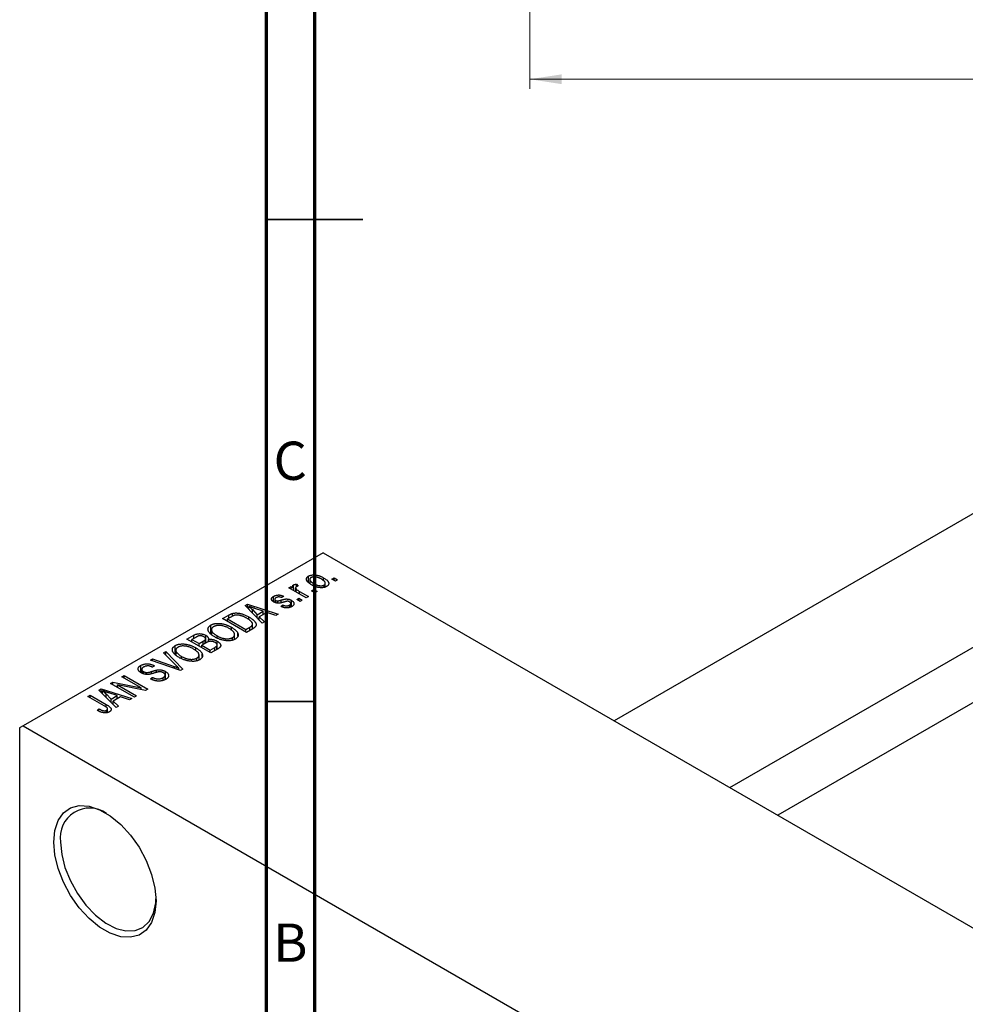
# Model space of a CAD drawing. Units: millimetres. Extents: x -11 to 463, y -35 to 292.
# Drawn here: x -11 to 87, y 67 to 169 of the extents above; entities that cross this region are included whole.
import ezdxf

# ---------------------------------------------------------------- set-up
doc = ezdxf.new("R2010")
doc.units = ezdxf.units.MM
doc.styles.add('SLDTEXTSTYLE0', font='TXT', dxfattribs={"width": 0.75})
doc.dimstyles.new('SLDDIMSTYLE0', dxfattribs={"dimtxt": 3.5, "dimasz": 3.302, "dimexe": 0, "dimexo": 0.0625, "dimgap": 0.875, "dimtad": 1, "dimdec": 0, "dimrnd": 1e-09, "dimzin": 12, "dimdsep": 46, "dimtxsty": 'SLDTEXTSTYLE0', "dimsah": 1, "dimcen": 0.09, "dimadec": 0, "dimazin": 3, "dimtfac": 1, "dimtdec": 0, "dimtofl": 0, "dimtmove": 0, "dimatfit": 3, "dimfxl": 1, "dimfrac": 2, "dimtolj": 1, "dimtzin": 12, "dimarcsym": 0})

# ---------------------------------------------------------------- blocks, each defined once
blk = doc.blocks.new('_D_5')
at = {"color": 7, "linetype": 'Continuous', "lineweight": 0}
for p, q in [((42.31, 181.68), (42.31, 162.07)), ((184.31, 181.68), (184.31, 162.07)), ((42.31, 163.07), (184.31, 163.07))]:
    blk.add_line(p, q, dxfattribs=at)
at = {"color": 7, "linetype": 'Continuous', "lineweight": 18}
for points in [[(42.31, 163.07), (45.61, 162.56), (45.61, 163.57)], [(184.31, 163.07), (181.01, 163.57), (181.01, 162.56)]]:
    blk.add_solid(points, dxfattribs=at)
at = {"color": 7, "linetype": 'Continuous', "lineweight": 18, "insert": (108.47, 167.58), "char_height": 3.5, "attachment_point": 1, "style": 'SLDTEXTSTYLE0'}
blk.add_mtext('142', dxfattribs=at)

msp = doc.modelspace()

# ---------------------------------------------------------------- linework, layer by layer
at = {"color": 7, "linetype": 'Continuous', "lineweight": 70}
for p, q in [((15, 5), (15, 292)), ((20, 10), (20, 287))]:
    msp.add_line(p, q, dxfattribs=at)
at = {"color": 7, "linetype": 'Continuous', "lineweight": 35}
for p, q in [((15, 148.5), (25, 148.5)), ((20, 148.5), (15, 148.5)), ((20, 98.5), (15, 98.5))]:
    msp.add_line(p, q, dxfattribs=at)
at = {"color": 7, "linetype": 'Continuous', "lineweight": 25}
for p, q in [((129.48, 141.76), (51.07, 96.5)), ((63.07, 89.57), (135.48, 131.36)), ((137.61, 126.86), (68.04, 86.71)), ((20.86, 113.93), (-10.25, 95.98)), ((20.86, 113.93), (120.56, 56.39)), ((19.37, 110.88), (19.37, 111.51)), ((20.91, 111.04), (20.91, 111.35)), ((17.32, 110.3), (17.55, 110.43)), ((17.55, 110.43), (17.84, 110.26)), ((17.55, 110.17), (17.55, 110.43)), ((17.79, 110.35), (17.79, 110.6)), ((18.1, 110.67), (18.29, 110.48)), ((18.1, 110.41), (18.1, 110.67)), ((19.49, 111.18), (19.49, 110.77)), ((19.89, 110.53), (19.89, 110.74)), ((20.98, 110.35), (20.98, 110.59)), ((21.1, 110.38), (21.1, 110.77)), ((21.79, 111.21), (22.02, 111.34)), ((22.15, 111), (21.79, 111.21)), ((22.02, 111.34), (22.37, 111.13)), ((22.02, 111.08), (22.02, 111.34)), ((22.37, 111.13), (22.15, 111)), ((15.74, 108.84), (15.74, 109.42)), ((16.78, 109.43), (16.58, 109.28)), ((19.12, 109.26), (17.32, 110.3)), ((17.84, 110), (17.84, 110.26)), ((18.02, 110.3), (18.02, 109.9)), ((18.09, 109.86), (18.09, 110.17)), ((18.42, 109.93), (19.35, 109.39)), ((19.35, 109.39), (19.12, 109.26)), ((19.67, 109.98), (19.9, 110.11)), ((20.02, 109.78), (19.67, 109.98)), ((19.9, 110.11), (20.25, 109.91)), ((19.9, 109.85), (19.9, 110.11)), ((20.25, 109.91), (20.02, 109.78)), ((12.77, 108.45), (13.01, 108.59)), ((14.56, 106.63), (12.77, 108.45)), ((13.01, 108.59), (16.2, 107.57)), ((13.01, 108.21), (13.01, 108.59)), ((13.16, 108.05), (13.16, 108.38)), ((15.85, 109.1), (15.85, 108.79)), ((15.94, 108.76), (15.94, 108.99)), ((16.16, 108.72), (16.16, 108.94)), ((16.49, 108.37), (16.68, 108.52)), ((16.68, 108.31), (16.68, 108.52)), ((17.37, 108.26), (17.37, 108.51)), ((17.52, 108.32), (17.52, 108.69)), ((17.58, 108.34), (17.58, 109)), ((18.13, 109.09), (18.35, 109.22)), ((18.48, 108.89), (18.13, 109.09)), ((18.35, 109.22), (18.71, 109.02)), ((18.35, 108.96), (18.35, 109.22)), ((18.71, 109.02), (18.48, 108.89)), ((10.45, 107.11), (11.08, 107.47)), ((11.36, 107.3), (10.96, 107.07)), ((11.48, 107.36), (11.48, 107.65)), ((13.18, 107), (13.18, 107.27)), ((13.53, 108.05), (14.04, 107.51)), ((13.53, 107.68), (13.53, 108.05)), ((14.66, 107.87), (13.8, 108.16)), ((14.04, 107.51), (14.66, 107.87)), ((14.04, 107.16), (14.04, 107.51)), ((15.03, 107.75), (14.25, 107.3)), ((14.25, 107.3), (14.8, 106.76)), ((14.25, 106.94), (14.25, 107.3)), ((14.66, 107.54), (14.66, 107.87)), ((15.96, 107.44), (15.03, 107.75)), ((16.2, 107.57), (15.96, 107.44)), ((9.23, 105.57), (9.23, 106.44)), ((12.92, 105.68), (10.45, 107.11)), ((10.96, 107.07), (12.86, 105.98)), ((10.96, 106.81), (10.96, 107.07)), ((13.56, 106.05), (13.56, 106.54)), ((14.8, 106.76), (14.56, 106.63)), ((6.75, 104.98), (7.45, 105.38)), ((7.45, 105.04), (7.45, 105.38)), ((8.69, 104.57), (8.69, 105.38)), ((9.29, 105.95), (9.29, 105.51)), ((9.89, 105.08), (9.89, 105.32)), ((11.36, 105.88), (11.36, 106.21)), ((11.69, 104.95), (11.69, 105.46)), ((12.03, 105.3), (12.03, 105.57)), ((12.86, 105.98), (13.26, 106.21)), ((12.86, 105.72), (12.86, 105.98)), ((13.58, 106.06), (12.92, 105.68)), ((5.53, 103.43), (5.53, 104.31)), ((9.22, 103.55), (6.75, 104.98)), ((7.66, 105.16), (7.26, 104.94)), ((7.26, 104.94), (8, 104.51)), ((7.26, 104.68), (7.26, 104.94)), ((8, 104.51), (8.43, 104.76)), ((8, 104.25), (8, 104.51)), ((8.74, 104.6), (8.29, 104.34)), ((8.29, 104.08), (8.29, 104.34)), ((8.29, 104.34), (9.16, 103.84)), ((8.64, 104.54), (8.64, 104.91)), ((8.68, 104.57), (8.68, 105.02)), ((8.97, 104.7), (8.97, 104.94)), ((9.84, 103.9), (9.84, 104.27)), ((9.88, 103.93), (9.88, 104.76)), ((9.88, 103.92), (9.88, 104.38)), ((11.47, 104.86), (11.47, 105.14)), ((4.31, 103.57), (4.54, 103.7)), ((5.61, 102.24), (4.31, 103.57)), ((4.54, 103.7), (6.31, 101.87)), ((4.54, 103.33), (4.54, 103.7)), ((5.59, 103.82), (5.59, 103.38)), ((6.19, 102.95), (6.19, 103.18)), ((7.67, 103.75), (7.67, 104.07)), ((8, 102.81), (8, 103.33)), ((8.33, 103.17), (8.33, 103.43)), ((9.16, 103.84), (9.64, 104.12)), ((9.16, 103.58), (9.16, 103.84)), ((9.92, 103.95), (9.22, 103.55)), ((1.96, 101.52), (1.96, 102.25)), ((2.95, 102.78), (3.18, 102.92)), ((6.09, 101.74), (2.95, 102.78)), ((3.18, 102.92), (5.42, 102.13)), ((3.18, 102.7), (3.18, 102.92)), ((3.37, 102.21), (3.18, 102.06)), ((7.78, 102.73), (7.78, 103.01)), ((0, 101.08), (0.23, 101.21)), ((0.23, 101.21), (2.7, 99.78)), ((0.23, 100.95), (0.23, 101.21)), ((2.05, 101.84), (2.05, 101.46)), ((2.23, 101.38), (2.23, 101.61)), ((2.55, 101.32), (2.55, 101.51)), ((3.59, 101.52), (3.59, 101.77)), ((4.49, 100.79), (4.49, 101.25)), ((4.52, 100.8), (4.52, 101.62)), ((5.9, 101.8), (5.9, 101.96)), ((6.31, 101.87), (6.09, 101.74)), ((-1.19, 100.39), (-0.95, 100.53)), ((1.29, 98.96), (-1.19, 100.39)), ((-0.95, 100.53), (1.98, 99.93)), ((-0.95, 100.25), (-0.95, 100.53)), ((2.46, 99.64), (-0.47, 100.24)), ((-0.47, 100.24), (1.51, 99.09)), ((-0.47, 99.98), (-0.47, 100.24)), ((1.98, 99.93), (0, 101.08)), ((2.96, 100.86), (3.15, 101.01)), ((3.15, 100.77), (3.15, 101.01)), ((4.27, 100.7), (4.27, 100.98)), ((-3.54, 99.04), (-3.31, 99.17)), ((-3.31, 99.17), (-1.63, 98.2)), ((-3.31, 98.91), (-3.31, 99.17)), ((-2.4, 99.69), (-2.16, 99.83)), ((-0.61, 97.87), (-2.4, 99.69)), ((-2.16, 99.83), (1.03, 98.82)), ((-2.16, 99.45), (-2.16, 99.83)), ((-2.01, 99.29), (-2.01, 99.62)), ((-1.64, 99.29), (-1.13, 98.76)), ((-1.64, 98.92), (-1.64, 99.29)), ((-0.51, 99.12), (-1.37, 99.4)), ((-1.13, 98.76), (-0.51, 99.12)), ((-0.51, 98.78), (-0.51, 99.12)), ((1.51, 99.09), (1.29, 98.96)), ((1.98, 99.74), (1.98, 99.93)), ((2.7, 99.78), (2.46, 99.64)), ((-1.84, 98.06), (-3.54, 99.04)), ((-1.13, 98.4), (-1.13, 98.76)), ((-0.14, 98.99), (-0.92, 98.55)), ((-0.92, 98.55), (-0.37, 98.01)), ((-0.92, 98.19), (-0.92, 98.55)), ((0.79, 98.68), (-0.14, 98.99)), ((1.03, 98.82), (0.79, 98.68)), ((-2.57, 97.59), (-2.38, 97.74)), ((-2.38, 97.5), (-2.38, 97.74)), ((-1.59, 97.33), (-1.59, 97.6)), ((-1.49, 97.36), (-1.49, 97.75)), ((-0.37, 98.01), (-0.61, 97.87)), ((-10.25, 95.98), (-10.61, 95.77)), ((-10.61, 95.77), (-10.61, 23.09)), ((-10.25, 95.98), (89.45, 38.44))]:
    msp.add_line(p, q, dxfattribs=at)
at = {"color": 8, "linetype": 'Continuous', "lineweight": 25}
for p, q in [((18.42, 109.67), (18.42, 109.93)), ((16.52, 108.77), (16.52, 109.03)), ((11.08, 107.14), (11.08, 107.47)), ((13.26, 105.88), (13.26, 106.21)), ((8.43, 104.42), (8.43, 104.76)), ((9.64, 103.79), (9.64, 104.12)), ((3.07, 101.39), (3.07, 101.62)), ((5.42, 101.96), (5.42, 102.13)), ((-1.63, 97.92), (-1.63, 98.2))]:
    msp.add_line(p, q, dxfattribs=at)
at = {"color": 7, "linetype": 'Continuous', "lineweight": 25, "flags": 128}
for points in [[(-7.07, 83.93), (-6.96, 85.14), (-6.61, 86.16), (-6.06, 86.95), (-5.32, 87.47), (-4.42, 87.71), (-3.41, 87.64), (-2.32, 87.28), (-1.21, 86.64), (-0.13, 85.75), (0.88, 84.65), (1.78, 83.38), (2.52, 82), (3.08, 80.57), (3.42, 79.15), (3.54, 77.81), (3.42, 76.61), (3.08, 75.59), (2.52, 74.8), (1.78, 74.27), (0.88, 74.04), (-0.13, 74.1), (-1.21, 74.46), (-2.32, 75.1), (-3.41, 75.99), (-4.42, 77.1), (-5.32, 78.37), (-6.06, 79.75), (-6.61, 81.18), (-6.96, 82.59), (-7.07, 83.93)], [(-6.36, 83.93), (-6.25, 82.64), (-5.91, 81.27), (-5.35, 79.89), (-4.62, 78.57), (-3.73, 77.36), (-2.74, 76.33), (-1.68, 75.52), (-0.61, 74.97), (0.42, 74.71), (1.36, 74.74), (2.18, 75.07), (2.83, 75.68), (3.28, 76.54), (3.51, 77.62), (3.53, 78.02)]]:
    msp.add_lwpolyline(points, dxfattribs=at)
at = {"color": 7, "linetype": 'Continuous', "lineweight": 25}
msp.add_arc((-3.36, 84.41), 3.04, 54.3808, 189.0822, dxfattribs=at)
for points, knots in [([(19.67, 110.61), (19.63, 110.64), (19.56, 110.68), (19.47, 110.74), (19.38, 110.81), (19.31, 110.87), (19.25, 110.93), (19.2, 111), (19.17, 111.06), (19.15, 111.12), (19.14, 111.18), (19.14, 111.23), (19.15, 111.29), (19.17, 111.34), (19.21, 111.39), (19.25, 111.43), (19.3, 111.48), (19.34, 111.5), (19.37, 111.51)], [0, 0, 0, 0, 0.0890391, 0.1727021, 0.2509365, 0.3247546, 0.3939512, 0.4596932, 0.5218198, 0.5813764, 0.6383576, 0.6925487, 0.7446032, 0.7954626, 0.8456743, 0.8957954, 0.9472403, 1, 1, 1, 1]), ([(19.37, 111.51), (19.39, 111.53), (19.43, 111.55), (19.51, 111.58), (19.59, 111.6), (19.67, 111.62), (19.76, 111.64), (19.85, 111.64), (19.95, 111.64), (20.05, 111.64), (20.15, 111.63), (20.26, 111.61), (20.36, 111.58), (20.47, 111.55), (20.58, 111.51), (20.69, 111.46), (20.8, 111.41), (20.87, 111.37), (20.91, 111.35)], [0, 0, 0, 0, 0.052785, 0.104246, 0.15516, 0.205427, 0.257091, 0.30997, 0.36531, 0.423452, 0.483843, 0.546783, 0.612063, 0.681191, 0.753975, 0.831041, 0.913199, 1, 1, 1, 1]), ([(19.62, 111.36), (19.6, 111.35), (19.58, 111.34), (19.55, 111.31), (19.52, 111.28), (19.51, 111.25), (19.49, 111.22), (19.49, 111.18), (19.49, 111.14), (19.5, 111.1), (19.52, 111.06), (19.55, 111.02), (19.58, 110.98), (19.63, 110.93), (19.68, 110.89), (19.74, 110.84), (19.82, 110.79), (19.87, 110.76), (19.89, 110.74)], [0, 0, 0, 0, 0.046434, 0.091992, 0.137976, 0.184355, 0.231914, 0.282379, 0.335687, 0.392342, 0.452647, 0.516132, 0.583936, 0.65644, 0.733808, 0.816726, 0.905547, 1, 1, 1, 1]), ([(20.7, 111.21), (20.67, 111.22), (20.62, 111.25), (20.53, 111.3), (20.45, 111.33), (20.37, 111.36), (20.3, 111.39), (20.22, 111.41), (20.15, 111.42), (20.08, 111.43), (20.01, 111.44), (19.94, 111.44), (19.88, 111.44), (19.82, 111.43), (19.76, 111.42), (19.71, 111.4), (19.66, 111.39), (19.63, 111.37), (19.62, 111.36)], [0, 0, 0, 0, 0.0939, 0.181702, 0.263632, 0.340531, 0.41232, 0.479316, 0.542045, 0.60193, 0.658258, 0.711293, 0.761644, 0.810381, 0.857484, 0.904003, 0.951263, 1, 1, 1, 1]), ([(20.91, 111.35), (20.94, 111.33), (21.02, 111.28), (21.12, 111.21), (21.21, 111.15), (21.28, 111.08), (21.34, 111.02), (21.39, 110.96), (21.42, 110.89), (21.45, 110.83), (21.46, 110.78), (21.45, 110.72), (21.44, 110.67), (21.42, 110.62), (21.39, 110.57), (21.35, 110.52), (21.29, 110.48), (21.25, 110.45), (21.23, 110.44)], [0, 0, 0, 0, 0.0912768, 0.1764629, 0.2562801, 0.3309456, 0.400639, 0.4660089, 0.5279264, 0.5867235, 0.6428722, 0.6962717, 0.7475656, 0.7976821, 0.8471601, 0.896925, 0.9476183, 1, 1, 1, 1]), ([(17.84, 110.26), (17.83, 110.28), (17.81, 110.3), (17.78, 110.33), (17.76, 110.37), (17.74, 110.39), (17.73, 110.42), (17.72, 110.45), (17.72, 110.47), (17.71, 110.49), (17.71, 110.52), (17.73, 110.55), (17.75, 110.58), (17.77, 110.59), (17.79, 110.6)], [0, 0, 0, 0, 0.111763, 0.214281, 0.308938, 0.394446, 0.471912, 0.5404, 0.601037, 0.654051, 0.747812, 0.833566, 0.916921, 1, 1, 1, 1]), ([(17.79, 110.6), (17.8, 110.61), (17.84, 110.63), (17.92, 110.65), (18, 110.67), (18.06, 110.67), (18.1, 110.67)], [0, 0, 0, 0, 0.2215, 0.456127, 0.713239, 1, 1, 1, 1]), ([(18.09, 110.41), (18.08, 110.4), (18.06, 110.39), (18.04, 110.36), (18.02, 110.33), (18.02, 110.3), (18.02, 110.27), (18.03, 110.23), (18.06, 110.2), (18.08, 110.18), (18.09, 110.17)], [0, 0, 0, 0, 0.108029, 0.215913, 0.327424, 0.447109, 0.575046, 0.708131, 0.848259, 1, 1, 1, 1]), ([(18.29, 110.48), (18.27, 110.48), (18.23, 110.47), (18.18, 110.45), (18.14, 110.43), (18.11, 110.42), (18.09, 110.41)], [0, 0, 0, 0, 0.2617401, 0.5166989, 0.7610587, 1, 1, 1, 1]), ([(21.23, 110.44), (21.21, 110.43), (21.16, 110.4), (21.09, 110.37), (21.01, 110.35), (20.92, 110.33), (20.84, 110.32), (20.74, 110.31), (20.65, 110.31), (20.54, 110.32), (20.44, 110.33), (20.33, 110.35), (20.23, 110.37), (20.12, 110.41), (20.01, 110.45), (19.89, 110.5), (19.78, 110.55), (19.71, 110.59), (19.67, 110.61)], [0, 0, 0, 0, 0.052422, 0.10314, 0.153319, 0.203224, 0.254351, 0.306466, 0.361001, 0.418304, 0.478153, 0.540707, 0.606304, 0.675582, 0.749569, 0.827894, 0.911257, 1, 1, 1, 1]), ([(19.89, 110.74), (19.92, 110.73), (19.98, 110.7), (20.06, 110.66), (20.14, 110.62), (20.22, 110.59), (20.3, 110.56), (20.37, 110.54), (20.45, 110.53), (20.52, 110.52), (20.59, 110.51), (20.65, 110.51), (20.72, 110.51), (20.78, 110.52), (20.83, 110.53), (20.89, 110.55), (20.93, 110.57), (20.96, 110.58), (20.98, 110.59)], [0, 0, 0, 0, 0.094287, 0.182487, 0.264823, 0.341571, 0.413219, 0.480281, 0.543403, 0.602686, 0.658903, 0.711859, 0.762111, 0.810753, 0.857764, 0.904191, 0.951358, 1, 1, 1, 1]), ([(20.98, 110.59), (20.99, 110.6), (21.02, 110.61), (21.05, 110.64), (21.07, 110.67), (21.09, 110.7), (21.1, 110.74), (21.1, 110.77), (21.1, 110.81), (21.09, 110.85), (21.07, 110.89), (21.05, 110.93), (21.01, 110.98), (20.97, 111.02), (20.91, 111.07), (20.85, 111.11), (20.78, 111.16), (20.72, 111.19), (20.7, 111.21)], [0, 0, 0, 0, 0.046376, 0.091312, 0.136692, 0.183015, 0.230841, 0.281243, 0.334876, 0.391924, 0.452154, 0.516083, 0.583804, 0.656369, 0.734098, 0.816913, 0.905664, 1, 1, 1, 1]), ([(15.75, 108.83), (15.73, 108.85), (15.69, 108.87), (15.65, 108.9), (15.61, 108.94), (15.57, 108.97), (15.55, 109.01), (15.53, 109.05), (15.52, 109.09), (15.51, 109.13), (15.51, 109.17), (15.52, 109.2), (15.54, 109.24), (15.56, 109.28), (15.6, 109.32), (15.64, 109.35), (15.69, 109.39), (15.72, 109.41), (15.74, 109.42)], [0, 0, 0, 0, 0.068454, 0.13366, 0.197238, 0.257865, 0.318074, 0.377098, 0.436073, 0.495969, 0.555687, 0.61473, 0.674132, 0.734269, 0.796442, 0.861353, 0.929082, 1, 1, 1, 1]), ([(15.74, 109.42), (15.77, 109.44), (15.82, 109.46), (15.9, 109.5), (15.98, 109.52), (16.07, 109.54), (16.15, 109.55), (16.24, 109.56), (16.32, 109.56), (16.41, 109.55), (16.49, 109.53), (16.58, 109.5), (16.68, 109.47), (16.74, 109.44), (16.78, 109.43)], [0, 0, 0, 0, 0.089022, 0.173476, 0.254739, 0.333787, 0.410333, 0.483572, 0.555575, 0.62734, 0.703829, 0.791258, 0.889542, 1, 1, 1, 1]), ([(16.58, 109.28), (16.56, 109.29), (16.51, 109.31), (16.43, 109.34), (16.36, 109.35), (16.28, 109.36), (16.21, 109.35), (16.14, 109.34), (16.07, 109.31), (16.03, 109.29), (16.01, 109.28)], [0, 0, 0, 0, 0.1502582, 0.2850603, 0.4068984, 0.5209873, 0.631988, 0.7454829, 0.8667104, 1, 1, 1, 1]), ([(18.09, 110.17), (18.11, 110.14), (18.16, 110.1), (18.24, 110.04), (18.32, 109.98), (18.38, 109.95), (18.42, 109.93)], [0, 0, 0, 0, 0.242209, 0.488479, 0.741275, 1, 1, 1, 1]), ([(13.8, 108.16), (13.77, 108.17), (13.7, 108.19), (13.61, 108.22), (13.52, 108.25), (13.44, 108.28), (13.36, 108.31), (13.29, 108.33), (13.23, 108.35), (13.18, 108.37), (13.16, 108.38)], [0, 0, 0, 0, 0.151041, 0.294612, 0.430286, 0.559677, 0.68094, 0.794082, 0.901193, 1, 1, 1, 1]), ([(13.16, 108.38), (13.23, 108.33), (13.36, 108.22), (13.47, 108.11), (13.53, 108.05)], [0, 0, 0, 0, 0.49815, 1, 1, 1, 1]), ([(16.86, 108.84), (16.83, 108.83), (16.77, 108.81), (16.7, 108.79), (16.62, 108.77), (16.56, 108.76), (16.5, 108.74), (16.44, 108.73), (16.4, 108.72), (16.34, 108.72), (16.27, 108.71), (16.19, 108.71), (16.11, 108.72), (16.04, 108.73), (15.96, 108.75), (15.88, 108.77), (15.81, 108.8), (15.77, 108.82), (15.75, 108.83)], [0, 0, 0, 0, 0.077541, 0.149157, 0.214311, 0.273785, 0.327627, 0.375115, 0.416833, 0.452648, 0.517994, 0.582705, 0.647941, 0.714443, 0.782762, 0.852378, 0.924805, 1, 1, 1, 1]), ([(16.01, 109.28), (15.99, 109.27), (15.94, 109.24), (15.89, 109.2), (15.86, 109.16), (15.85, 109.12), (15.85, 109.08), (15.87, 109.05), (15.89, 109.01), (15.92, 108.99), (15.94, 108.99)], [0, 0, 0, 0, 0.167992, 0.315157, 0.444967, 0.564136, 0.675828, 0.781217, 0.888061, 1, 1, 1, 1]), ([(15.94, 108.99), (15.95, 108.98), (15.98, 108.96), (16.04, 108.95), (16.1, 108.94), (16.14, 108.94), (16.16, 108.94)], [0, 0, 0, 0, 0.261202, 0.504979, 0.747968, 1, 1, 1, 1]), ([(16.16, 108.94), (16.17, 108.94), (16.18, 108.94), (16.21, 108.95), (16.25, 108.96), (16.29, 108.97), (16.34, 108.98), (16.39, 108.99), (16.45, 109.01), (16.5, 109.02), (16.52, 109.03)], [0, 0, 0, 0, 0.057764, 0.13391, 0.229503, 0.344818, 0.478961, 0.633018, 0.807064, 1, 1, 1, 1]), ([(17.62, 108.35), (17.6, 108.34), (17.56, 108.32), (17.5, 108.29), (17.43, 108.27), (17.37, 108.25), (17.3, 108.24), (17.24, 108.23), (17.17, 108.22), (17.1, 108.22), (17.03, 108.22), (16.95, 108.23), (16.88, 108.24), (16.8, 108.26), (16.73, 108.28), (16.65, 108.31), (16.57, 108.34), (16.52, 108.36), (16.49, 108.37)], [0, 0, 0, 0, 0.0650583, 0.1266305, 0.1861785, 0.2433912, 0.2990749, 0.3543437, 0.4088467, 0.4648396, 0.5213807, 0.580346, 0.6413576, 0.7056523, 0.7730847, 0.8446899, 0.9198751, 1, 1, 1, 1]), ([(16.52, 109.03), (16.55, 109.04), (16.6, 109.06), (16.69, 109.08), (16.76, 109.1), (16.83, 109.11), (16.89, 109.13), (16.94, 109.14), (16.98, 109.14), (17.03, 109.15), (17.09, 109.15), (17.16, 109.14), (17.23, 109.13), (17.3, 109.12), (17.37, 109.1), (17.44, 109.07), (17.51, 109.04), (17.56, 109.02), (17.58, 109)], [0, 0, 0, 0, 0.08488, 0.16194, 0.23121, 0.293291, 0.347125, 0.393626, 0.432401, 0.464097, 0.520548, 0.578611, 0.639167, 0.703007, 0.770489, 0.842225, 0.918333, 1, 1, 1, 1]), ([(16.68, 108.52), (16.71, 108.5), (16.77, 108.48), (16.87, 108.45), (16.96, 108.43), (17.05, 108.42), (17.14, 108.43), (17.22, 108.45), (17.3, 108.47), (17.35, 108.5), (17.37, 108.51)], [0, 0, 0, 0, 0.1555424, 0.2941248, 0.4190131, 0.5346399, 0.6456767, 0.7570058, 0.8737509, 1, 1, 1, 1]), ([(17.18, 108.91), (17.17, 108.91), (17.15, 108.91), (17.13, 108.9), (17.09, 108.9), (17.06, 108.89), (17.01, 108.88), (16.97, 108.87), (16.91, 108.85), (16.88, 108.84), (16.86, 108.84)], [0, 0, 0, 0, 0.06429, 0.147627, 0.246169, 0.360302, 0.494063, 0.644625, 0.813232, 1, 1, 1, 1]), ([(17.4, 108.85), (17.38, 108.86), (17.35, 108.87), (17.29, 108.89), (17.24, 108.9), (17.2, 108.91), (17.18, 108.91)], [0, 0, 0, 0, 0.28084, 0.534773, 0.770184, 1, 1, 1, 1]), ([(17.37, 108.51), (17.4, 108.52), (17.44, 108.55), (17.49, 108.59), (17.51, 108.64), (17.52, 108.68), (17.52, 108.73), (17.49, 108.77), (17.45, 108.81), (17.42, 108.83), (17.4, 108.85)], [0, 0, 0, 0, 0.1472807, 0.2806153, 0.4047813, 0.5247085, 0.6421144, 0.7566027, 0.8742518, 1, 1, 1, 1]), ([(17.58, 109), (17.6, 108.99), (17.64, 108.97), (17.69, 108.93), (17.74, 108.89), (17.78, 108.85), (17.81, 108.8), (17.83, 108.76), (17.85, 108.72), (17.85, 108.68), (17.85, 108.63), (17.85, 108.59), (17.83, 108.55), (17.8, 108.51), (17.77, 108.47), (17.73, 108.43), (17.68, 108.39), (17.64, 108.36), (17.62, 108.35)], [0, 0, 0, 0, 0.070475, 0.13849, 0.203487, 0.266441, 0.327154, 0.387648, 0.447327, 0.507295, 0.56697, 0.62589, 0.684362, 0.743618, 0.803887, 0.866388, 0.931758, 1, 1, 1, 1]), ([(11.08, 107.47), (11.1, 107.48), (11.13, 107.5), (11.19, 107.53), (11.24, 107.56), (11.29, 107.58), (11.34, 107.61), (11.39, 107.62), (11.43, 107.64), (11.46, 107.65), (11.48, 107.65)], [0, 0, 0, 0, 0.157567, 0.305531, 0.443916, 0.572951, 0.692848, 0.803599, 0.906081, 1, 1, 1, 1]), ([(11.73, 107.46), (11.72, 107.46), (11.69, 107.45), (11.65, 107.44), (11.6, 107.42), (11.56, 107.4), (11.51, 107.38), (11.46, 107.36), (11.41, 107.33), (11.38, 107.31), (11.36, 107.3)], [0, 0, 0, 0, 0.090129, 0.188705, 0.297827, 0.416225, 0.546314, 0.68659, 0.837201, 1, 1, 1, 1]), ([(11.48, 107.65), (11.52, 107.66), (11.59, 107.68), (11.71, 107.69), (11.84, 107.69), (11.97, 107.69), (12.11, 107.67), (12.26, 107.64), (12.4, 107.61), (12.55, 107.56), (12.71, 107.51), (12.86, 107.44), (13.02, 107.36), (13.13, 107.3), (13.18, 107.27)], [0, 0, 0, 0, 0.062364, 0.125501, 0.191106, 0.260514, 0.334056, 0.411528, 0.493822, 0.581291, 0.675232, 0.775974, 0.884119, 1, 1, 1, 1]), ([(12.95, 107.15), (12.92, 107.16), (12.86, 107.2), (12.77, 107.25), (12.68, 107.29), (12.59, 107.33), (12.51, 107.36), (12.42, 107.39), (12.34, 107.41), (12.26, 107.43), (12.19, 107.45), (12.11, 107.46), (12.04, 107.47), (11.97, 107.47), (11.91, 107.48), (11.85, 107.47), (11.79, 107.47), (11.75, 107.46), (11.73, 107.46)], [0, 0, 0, 0, 0.09265, 0.180344, 0.263206, 0.340882, 0.414458, 0.483826, 0.548511, 0.610082, 0.667822, 0.722449, 0.773976, 0.822993, 0.869549, 0.914362, 0.957617, 1, 1, 1, 1]), ([(13.18, 107.27), (13.21, 107.25), (13.28, 107.21), (13.38, 107.15), (13.46, 107.09), (13.54, 107.03), (13.61, 106.98), (13.68, 106.92), (13.73, 106.86), (13.78, 106.8), (13.82, 106.74), (13.86, 106.69), (13.89, 106.63), (13.91, 106.58), (13.92, 106.53), (13.93, 106.48), (13.92, 106.44), (13.91, 106.39), (13.9, 106.35), (13.87, 106.31), (13.84, 106.27), (13.8, 106.22), (13.76, 106.18), (13.71, 106.14), (13.65, 106.1), (13.6, 106.07), (13.58, 106.06)], [0, 0, 0, 0, 0.060015, 0.118063, 0.173611, 0.227348, 0.278796, 0.328645, 0.376453, 0.422925, 0.467444, 0.509479, 0.549171, 0.586933, 0.622704, 0.656713, 0.689216, 0.720717, 0.751901, 0.783846, 0.816407, 0.850109, 0.885258, 0.92169, 0.95988, 1, 1, 1, 1]), ([(9.66, 105.19), (9.61, 105.22), (9.51, 105.28), (9.38, 105.37), (9.26, 105.45), (9.17, 105.54), (9.08, 105.63), (9.02, 105.72), (8.97, 105.8), (8.94, 105.89), (8.93, 105.97), (8.92, 106.05), (8.94, 106.12), (8.97, 106.2), (9.01, 106.26), (9.07, 106.33), (9.14, 106.39), (9.2, 106.42), (9.23, 106.44)], [0, 0, 0, 0, 0.087113, 0.169575, 0.247125, 0.320352, 0.389998, 0.455909, 0.519023, 0.579845, 0.638062, 0.693341, 0.74608, 0.7972, 0.847343, 0.897337, 0.947901, 1, 1, 1, 1]), ([(9.23, 106.44), (9.25, 106.45), (9.29, 106.47), (9.35, 106.5), (9.42, 106.53), (9.49, 106.55), (9.57, 106.57), (9.65, 106.59), (9.73, 106.6), (9.82, 106.61), (9.9, 106.61), (9.99, 106.61), (10.08, 106.61), (10.18, 106.6), (10.27, 106.59), (10.37, 106.58), (10.47, 106.56), (10.57, 106.54), (10.67, 106.51), (10.77, 106.48), (10.87, 106.44), (10.97, 106.4), (11.07, 106.36), (11.17, 106.31), (11.27, 106.26), (11.33, 106.23), (11.36, 106.21)], [0, 0, 0, 0, 0.034611, 0.068851, 0.102644, 0.136299, 0.170257, 0.204593, 0.239422, 0.275193, 0.311626, 0.348513, 0.386283, 0.424966, 0.464873, 0.505838, 0.548431, 0.592797, 0.638415, 0.685599, 0.73386, 0.783689, 0.834955, 0.888259, 0.943137, 1, 1, 1, 1]), ([(9.52, 106.28), (9.49, 106.26), (9.45, 106.23), (9.4, 106.19), (9.35, 106.14), (9.32, 106.09), (9.3, 106.04), (9.29, 105.98), (9.29, 105.92), (9.3, 105.86), (9.32, 105.8), (9.36, 105.74), (9.41, 105.67), (9.48, 105.6), (9.56, 105.53), (9.66, 105.46), (9.77, 105.39), (9.85, 105.34), (9.89, 105.32)], [0, 0, 0, 0, 0.05107, 0.100566, 0.14883, 0.197616, 0.24657, 0.297133, 0.349762, 0.405324, 0.46375, 0.525661, 0.591604, 0.662301, 0.738203, 0.819627, 0.906566, 1, 1, 1, 1]), ([(10.48, 106.35), (10.43, 106.36), (10.35, 106.38), (10.22, 106.4), (10.08, 106.4), (9.95, 106.4), (9.83, 106.38), (9.71, 106.36), (9.61, 106.32), (9.55, 106.29), (9.52, 106.28)], [0, 0, 0, 0, 0.135859, 0.265838, 0.39368, 0.520781, 0.645374, 0.764619, 0.88161, 1, 1, 1, 1]), ([(11.13, 106.08), (11.08, 106.11), (10.98, 106.17), (10.82, 106.24), (10.65, 106.3), (10.53, 106.33), (10.48, 106.35)], [0, 0, 0, 0, 0.266917, 0.521521, 0.764789, 1, 1, 1, 1]), ([(13.47, 106.75), (13.45, 106.76), (13.42, 106.8), (13.37, 106.85), (13.32, 106.89), (13.26, 106.95), (13.19, 107), (13.12, 107.05), (13.04, 107.1), (12.98, 107.13), (12.95, 107.15)], [0, 0, 0, 0, 0.110928, 0.22438, 0.343223, 0.465145, 0.592123, 0.722634, 0.859341, 1, 1, 1, 1]), ([(13.26, 106.21), (13.28, 106.22), (13.32, 106.24), (13.37, 106.28), (13.42, 106.31), (13.46, 106.35), (13.49, 106.38), (13.51, 106.41), (13.53, 106.44), (13.55, 106.47), (13.56, 106.51), (13.56, 106.54), (13.56, 106.57), (13.55, 106.6), (13.54, 106.64), (13.52, 106.67), (13.49, 106.71), (13.48, 106.73), (13.47, 106.75)], [0, 0, 0, 0, 0.081336, 0.15802, 0.230241, 0.297674, 0.361192, 0.420475, 0.476882, 0.530651, 0.583295, 0.636461, 0.691573, 0.74808, 0.806752, 0.868125, 0.932567, 1, 1, 1, 1]), ([(7.45, 105.38), (7.48, 105.4), (7.55, 105.43), (7.65, 105.48), (7.75, 105.51), (7.85, 105.53), (7.96, 105.54), (8.06, 105.55), (8.17, 105.54), (8.28, 105.52), (8.39, 105.5), (8.5, 105.47), (8.6, 105.43), (8.66, 105.39), (8.69, 105.38)], [0, 0, 0, 0, 0.101081, 0.192405, 0.274241, 0.349246, 0.421225, 0.495169, 0.572443, 0.654705, 0.739446, 0.824415, 0.910492, 1, 1, 1, 1]), ([(8.51, 105.22), (8.48, 105.24), (8.44, 105.26), (8.37, 105.29), (8.31, 105.31), (8.24, 105.32), (8.17, 105.33), (8.11, 105.33), (8.04, 105.33), (7.99, 105.32), (7.95, 105.31), (7.92, 105.3), (7.88, 105.28), (7.84, 105.26), (7.8, 105.24), (7.75, 105.22), (7.71, 105.19), (7.67, 105.17), (7.66, 105.16)], [0, 0, 0, 0, 0.089518, 0.171534, 0.248348, 0.321059, 0.389554, 0.453856, 0.516595, 0.578171, 0.611833, 0.650735, 0.695421, 0.744802, 0.800445, 0.86087, 0.927612, 1, 1, 1, 1]), ([(8.64, 104.91), (8.65, 104.92), (8.67, 104.94), (8.68, 104.98), (8.69, 105.02), (8.68, 105.06), (8.66, 105.1), (8.62, 105.14), (8.57, 105.18), (8.53, 105.21), (8.51, 105.22)], [0, 0, 0, 0, 0.118725, 0.233174, 0.34513, 0.458578, 0.575549, 0.703816, 0.844055, 1, 1, 1, 1]), ([(8.69, 105.38), (8.72, 105.36), (8.77, 105.33), (8.83, 105.28), (8.89, 105.22), (8.93, 105.17), (8.96, 105.11), (8.97, 105.05), (8.98, 104.99), (8.97, 104.96), (8.97, 104.94)], [0, 0, 0, 0, 0.137632, 0.269909, 0.397356, 0.522956, 0.645993, 0.764918, 0.881855, 1, 1, 1, 1]), ([(9.89, 105.32), (9.92, 105.3), (10, 105.25), (10.11, 105.2), (10.22, 105.15), (10.33, 105.11), (10.44, 105.08), (10.55, 105.05), (10.66, 105.03), (10.77, 105.02), (10.88, 105.02), (10.98, 105.01), (11.07, 105.02), (11.16, 105.03), (11.25, 105.05), (11.33, 105.08), (11.41, 105.1), (11.45, 105.13), (11.47, 105.14)], [0, 0, 0, 0, 0.085783, 0.167069, 0.243801, 0.316367, 0.385484, 0.45175, 0.515395, 0.576881, 0.636381, 0.692265, 0.74571, 0.797233, 0.847796, 0.897913, 0.948137, 1, 1, 1, 1]), ([(11.47, 105.14), (11.49, 105.15), (11.54, 105.18), (11.59, 105.23), (11.63, 105.27), (11.66, 105.32), (11.68, 105.38), (11.69, 105.43), (11.69, 105.49), (11.68, 105.55), (11.66, 105.61), (11.62, 105.68), (11.58, 105.74), (11.51, 105.81), (11.44, 105.88), (11.35, 105.95), (11.25, 106.01), (11.17, 106.06), (11.13, 106.08)], [0, 0, 0, 0, 0.050918, 0.100617, 0.149928, 0.199172, 0.249526, 0.301449, 0.356034, 0.413629, 0.473834, 0.53656, 0.602769, 0.672902, 0.747102, 0.826223, 0.910547, 1, 1, 1, 1]), ([(11.36, 106.21), (11.41, 106.18), (11.49, 106.13), (11.61, 106.05), (11.71, 105.97), (11.8, 105.89), (11.88, 105.81), (11.95, 105.73), (12, 105.65), (12.02, 105.59), (12.03, 105.57)], [0, 0, 0, 0, 0.1432681, 0.2804712, 0.4115502, 0.537473, 0.6585546, 0.7751958, 0.8890505, 1, 1, 1, 1]), ([(12.03, 105.57), (12.04, 105.54), (12.06, 105.48), (12.07, 105.39), (12.06, 105.31), (12.03, 105.24), (11.99, 105.17), (11.93, 105.1), (11.86, 105.03), (11.8, 104.99), (11.76, 104.98)], [0, 0, 0, 0, 0.13947, 0.271444, 0.397067, 0.518266, 0.636669, 0.754736, 0.875096, 1, 1, 1, 1]), ([(5.96, 103.05), (5.91, 103.08), (5.82, 103.14), (5.68, 103.23), (5.57, 103.32), (5.47, 103.41), (5.39, 103.5), (5.32, 103.58), (5.28, 103.67), (5.24, 103.75), (5.23, 103.84), (5.23, 103.92), (5.24, 103.99), (5.27, 104.06), (5.31, 104.13), (5.37, 104.19), (5.44, 104.25), (5.5, 104.29), (5.53, 104.31)], [0, 0, 0, 0, 0.087113, 0.169575, 0.247125, 0.320352, 0.389998, 0.455909, 0.519023, 0.579845, 0.638062, 0.693341, 0.74608, 0.7972, 0.847343, 0.897337, 0.947901, 1, 1, 1, 1]), ([(5.53, 104.31), (5.55, 104.32), (5.59, 104.34), (5.66, 104.37), (5.72, 104.4), (5.8, 104.42), (5.87, 104.44), (5.95, 104.45), (6.03, 104.47), (6.12, 104.47), (6.21, 104.48), (6.3, 104.48), (6.39, 104.48), (6.48, 104.47), (6.58, 104.46), (6.67, 104.44), (6.77, 104.43), (6.87, 104.4), (6.97, 104.38), (7.07, 104.34), (7.17, 104.31), (7.27, 104.27), (7.37, 104.23), (7.47, 104.18), (7.57, 104.13), (7.64, 104.09), (7.67, 104.07)], [0, 0, 0, 0, 0.034611, 0.068851, 0.102644, 0.136299, 0.170257, 0.204593, 0.239422, 0.275193, 0.311626, 0.348513, 0.386283, 0.424966, 0.464873, 0.505838, 0.548431, 0.592797, 0.638415, 0.685599, 0.73386, 0.783689, 0.834955, 0.888259, 0.943137, 1, 1, 1, 1]), ([(6.78, 104.22), (6.74, 104.23), (6.65, 104.25), (6.52, 104.26), (6.39, 104.27), (6.26, 104.27), (6.13, 104.25), (6.02, 104.22), (5.91, 104.19), (5.85, 104.16), (5.82, 104.14)], [0, 0, 0, 0, 0.135859, 0.265838, 0.39368, 0.520781, 0.645374, 0.764619, 0.88161, 1, 1, 1, 1]), ([(7.44, 103.95), (7.38, 103.98), (7.28, 104.03), (7.12, 104.11), (6.95, 104.17), (6.84, 104.2), (6.78, 104.22)], [0, 0, 0, 0, 0.266917, 0.521521, 0.764789, 1, 1, 1, 1]), ([(8.43, 104.76), (8.45, 104.77), (8.5, 104.8), (8.56, 104.84), (8.61, 104.87), (8.63, 104.89), (8.64, 104.91)], [0, 0, 0, 0, 0.322908, 0.595774, 0.821387, 1, 1, 1, 1]), ([(9.66, 104.63), (9.63, 104.65), (9.59, 104.67), (9.51, 104.7), (9.44, 104.73), (9.36, 104.74), (9.29, 104.75), (9.21, 104.75), (9.14, 104.75), (9.07, 104.74), (8.99, 104.72), (8.91, 104.69), (8.83, 104.65), (8.77, 104.62), (8.74, 104.6)], [0, 0, 0, 0, 0.0915284, 0.1766506, 0.2566642, 0.3328121, 0.4057347, 0.4747782, 0.5424443, 0.610071, 0.6844174, 0.7737975, 0.8785, 1, 1, 1, 1]), ([(8.97, 104.94), (9, 104.94), (9.07, 104.96), (9.18, 104.96), (9.3, 104.96), (9.41, 104.94), (9.53, 104.91), (9.65, 104.87), (9.77, 104.82), (9.84, 104.78), (9.88, 104.76)], [0, 0, 0, 0, 0.107546, 0.216148, 0.327534, 0.446674, 0.572352, 0.704975, 0.846954, 1, 1, 1, 1]), ([(9.64, 104.12), (9.66, 104.13), (9.71, 104.16), (9.77, 104.2), (9.81, 104.24), (9.83, 104.26), (9.84, 104.27)], [0, 0, 0, 0, 0.31249, 0.5812579, 0.8104818, 1, 1, 1, 1]), ([(10.73, 104.83), (10.68, 104.83), (10.59, 104.85), (10.45, 104.88), (10.31, 104.91), (10.17, 104.95), (10.04, 105), (9.91, 105.06), (9.78, 105.12), (9.7, 105.17), (9.66, 105.19)], [0, 0, 0, 0, 0.117432, 0.234931, 0.354735, 0.476423, 0.601416, 0.729959, 0.862675, 1, 1, 1, 1]), ([(9.84, 104.27), (9.85, 104.29), (9.87, 104.32), (9.88, 104.36), (9.88, 104.41), (9.86, 104.45), (9.83, 104.5), (9.79, 104.54), (9.73, 104.59), (9.68, 104.62), (9.66, 104.63)], [0, 0, 0, 0, 0.1170149, 0.2294406, 0.3422188, 0.4587238, 0.579935, 0.7099407, 0.8485672, 1, 1, 1, 1]), ([(9.88, 104.76), (9.92, 104.74), (9.99, 104.7), (10.07, 104.63), (10.14, 104.56), (10.2, 104.49), (10.23, 104.42), (10.25, 104.35), (10.25, 104.28), (10.23, 104.22), (10.21, 104.18), (10.18, 104.15), (10.15, 104.12), (10.12, 104.08), (10.08, 104.05), (10.03, 104.02), (9.98, 103.98), (9.94, 103.96), (9.92, 103.95)], [0, 0, 0, 0, 0.0968193, 0.1879688, 0.2754195, 0.3598337, 0.4399412, 0.5152098, 0.5867202, 0.6563463, 0.6917362, 0.7292083, 0.7682863, 0.809873, 0.8531674, 0.8996294, 0.9485553, 1, 1, 1, 1]), ([(11.76, 104.98), (11.73, 104.96), (11.66, 104.92), (11.55, 104.88), (11.43, 104.84), (11.3, 104.82), (11.17, 104.81), (11.03, 104.8), (10.88, 104.81), (10.78, 104.82), (10.73, 104.83)], [0, 0, 0, 0, 0.124293, 0.244198, 0.362102, 0.480462, 0.601536, 0.727183, 0.85933, 1, 1, 1, 1]), ([(5.82, 104.14), (5.8, 104.13), (5.75, 104.1), (5.7, 104.06), (5.66, 104.01), (5.62, 103.96), (5.6, 103.91), (5.59, 103.85), (5.59, 103.79), (5.6, 103.73), (5.63, 103.67), (5.67, 103.6), (5.72, 103.54), (5.79, 103.47), (5.87, 103.4), (5.96, 103.33), (6.07, 103.25), (6.15, 103.21), (6.19, 103.18)], [0, 0, 0, 0, 0.05107, 0.100566, 0.14883, 0.197616, 0.24657, 0.297133, 0.349762, 0.405324, 0.46375, 0.525661, 0.591604, 0.662301, 0.738203, 0.819627, 0.906566, 1, 1, 1, 1]), ([(6.19, 103.18), (6.23, 103.16), (6.3, 103.12), (6.41, 103.07), (6.52, 103.02), (6.63, 102.98), (6.74, 102.95), (6.85, 102.92), (6.96, 102.9), (7.07, 102.89), (7.18, 102.88), (7.28, 102.88), (7.38, 102.89), (7.47, 102.9), (7.55, 102.92), (7.63, 102.94), (7.71, 102.97), (7.75, 103), (7.78, 103.01)], [0, 0, 0, 0, 0.085783, 0.167069, 0.243801, 0.316367, 0.385484, 0.45175, 0.515395, 0.576881, 0.636381, 0.692265, 0.74571, 0.797233, 0.847796, 0.897913, 0.948137, 1, 1, 1, 1]), ([(7.78, 103.01), (7.8, 103.02), (7.84, 103.05), (7.89, 103.09), (7.94, 103.14), (7.97, 103.19), (7.99, 103.24), (8, 103.3), (8, 103.36), (7.99, 103.42), (7.96, 103.48), (7.93, 103.55), (7.88, 103.61), (7.82, 103.68), (7.74, 103.74), (7.65, 103.81), (7.55, 103.88), (7.47, 103.93), (7.44, 103.95)], [0, 0, 0, 0, 0.050918, 0.100617, 0.149928, 0.199172, 0.249526, 0.301449, 0.356034, 0.413629, 0.473834, 0.53656, 0.602769, 0.672902, 0.747102, 0.826223, 0.910547, 1, 1, 1, 1]), ([(7.67, 104.07), (7.71, 104.05), (7.8, 104), (7.91, 103.92), (8.02, 103.84), (8.11, 103.76), (8.18, 103.68), (8.25, 103.6), (8.3, 103.51), (8.32, 103.46), (8.33, 103.43)], [0, 0, 0, 0, 0.1432681, 0.2804712, 0.4115502, 0.537473, 0.6585546, 0.7751958, 0.8890505, 1, 1, 1, 1]), ([(8.33, 103.43), (8.34, 103.4), (8.36, 103.35), (8.37, 103.26), (8.36, 103.18), (8.34, 103.1), (8.29, 103.03), (8.24, 102.96), (8.16, 102.9), (8.1, 102.86), (8.07, 102.84)], [0, 0, 0, 0, 0.13947, 0.271444, 0.397067, 0.518266, 0.636669, 0.754736, 0.875096, 1, 1, 1, 1]), ([(2, 101.49), (1.97, 101.5), (1.92, 101.53), (1.86, 101.57), (1.81, 101.62), (1.77, 101.67), (1.73, 101.72), (1.71, 101.77), (1.69, 101.82), (1.68, 101.87), (1.68, 101.92), (1.69, 101.97), (1.71, 102.02), (1.74, 102.07), (1.78, 102.12), (1.83, 102.16), (1.89, 102.21), (1.93, 102.23), (1.96, 102.25)], [0, 0, 0, 0, 0.069371, 0.136327, 0.200748, 0.263079, 0.32417, 0.384275, 0.444613, 0.505404, 0.565589, 0.624804, 0.68385, 0.743527, 0.80416, 0.866446, 0.931566, 1, 1, 1, 1]), ([(1.96, 102.25), (1.99, 102.27), (2.06, 102.3), (2.17, 102.34), (2.28, 102.38), (2.4, 102.4), (2.52, 102.41), (2.64, 102.42), (2.77, 102.41), (2.89, 102.39), (3.02, 102.36), (3.14, 102.32), (3.26, 102.27), (3.34, 102.23), (3.37, 102.21)], [0, 0, 0, 0, 0.086578, 0.169073, 0.248683, 0.326794, 0.403922, 0.480513, 0.558518, 0.639597, 0.723671, 0.810823, 0.902607, 1, 1, 1, 1]), ([(3.18, 102.06), (3.16, 102.07), (3.12, 102.09), (3.05, 102.12), (2.99, 102.14), (2.93, 102.16), (2.87, 102.18), (2.81, 102.19), (2.75, 102.2), (2.69, 102.2), (2.63, 102.2), (2.57, 102.19), (2.52, 102.18), (2.46, 102.17), (2.41, 102.16), (2.36, 102.13), (2.3, 102.11), (2.27, 102.09), (2.25, 102.08)], [0, 0, 0, 0, 0.080448, 0.156718, 0.227638, 0.29521, 0.358186, 0.418555, 0.476307, 0.532148, 0.586856, 0.641117, 0.6958, 0.751998, 0.809698, 0.869957, 0.933475, 1, 1, 1, 1]), ([(5.9, 101.96), (5.85, 102.01), (5.75, 102.1), (5.65, 102.19), (5.61, 102.24)], [0, 0, 0, 0, 0.490156, 1, 1, 1, 1]), ([(7.03, 102.69), (6.99, 102.7), (6.89, 102.71), (6.75, 102.74), (6.61, 102.78), (6.48, 102.82), (6.34, 102.87), (6.21, 102.92), (6.09, 102.99), (6, 103.03), (5.96, 103.05)], [0, 0, 0, 0, 0.117432, 0.234931, 0.354735, 0.476423, 0.601416, 0.729959, 0.862675, 1, 1, 1, 1]), ([(8.07, 102.84), (8.03, 102.82), (7.97, 102.79), (7.85, 102.74), (7.73, 102.71), (7.61, 102.69), (7.47, 102.67), (7.33, 102.67), (7.18, 102.68), (7.08, 102.69), (7.03, 102.69)], [0, 0, 0, 0, 0.124293, 0.244198, 0.362102, 0.480462, 0.601536, 0.727183, 0.85933, 1, 1, 1, 1]), ([(3.27, 101.44), (3.24, 101.43), (3.19, 101.41), (3.11, 101.39), (3.04, 101.37), (2.97, 101.36), (2.91, 101.34), (2.85, 101.33), (2.79, 101.32), (2.72, 101.32), (2.64, 101.32), (2.54, 101.32), (2.45, 101.33), (2.35, 101.35), (2.26, 101.37), (2.17, 101.4), (2.08, 101.44), (2.02, 101.47), (2, 101.49)], [0, 0, 0, 0, 0.067108, 0.129396, 0.18691, 0.240368, 0.28941, 0.334142, 0.374715, 0.411367, 0.480379, 0.549098, 0.619218, 0.690739, 0.764178, 0.839652, 0.918193, 1, 1, 1, 1]), ([(2.25, 102.08), (2.24, 102.07), (2.21, 102.06), (2.16, 102.02), (2.13, 101.99), (2.1, 101.96), (2.08, 101.93), (2.06, 101.9), (2.05, 101.87), (2.05, 101.84), (2.05, 101.81), (2.06, 101.78), (2.08, 101.75), (2.1, 101.72), (2.12, 101.69), (2.15, 101.66), (2.19, 101.64), (2.22, 101.62), (2.23, 101.61)], [0, 0, 0, 0, 0.0757464, 0.1481248, 0.2159176, 0.2805255, 0.3425893, 0.4028312, 0.4615988, 0.5206047, 0.5790979, 0.6372401, 0.6944392, 0.7519798, 0.8114743, 0.8717793, 0.9349546, 1, 1, 1, 1]), ([(2.23, 101.61), (2.26, 101.6), (2.31, 101.57), (2.39, 101.54), (2.47, 101.52), (2.53, 101.51), (2.55, 101.51)], [0, 0, 0, 0, 0.288756, 0.547775, 0.781517, 1, 1, 1, 1]), ([(2.55, 101.51), (2.57, 101.51), (2.6, 101.51), (2.65, 101.51), (2.7, 101.52), (2.77, 101.53), (2.83, 101.54), (2.91, 101.56), (2.99, 101.59), (3.04, 101.61), (3.07, 101.62)], [0, 0, 0, 0, 0.0771, 0.166378, 0.267684, 0.384462, 0.515115, 0.661095, 0.822235, 1, 1, 1, 1]), ([(3.07, 101.62), (3.1, 101.63), (3.15, 101.64), (3.23, 101.67), (3.31, 101.69), (3.38, 101.71), (3.44, 101.73), (3.49, 101.74), (3.54, 101.76), (3.58, 101.76), (3.59, 101.77)], [0, 0, 0, 0, 0.168225, 0.324697, 0.468423, 0.599312, 0.717841, 0.824871, 0.918053, 1, 1, 1, 1]), ([(4.3, 101.49), (4.28, 101.5), (4.25, 101.52), (4.19, 101.54), (4.13, 101.56), (4.07, 101.58), (4, 101.59), (3.93, 101.59), (3.87, 101.59), (3.81, 101.58), (3.75, 101.57), (3.71, 101.56), (3.65, 101.55), (3.59, 101.53), (3.52, 101.51), (3.45, 101.49), (3.36, 101.47), (3.3, 101.45), (3.27, 101.44)], [0, 0, 0, 0, 0.066594, 0.12963, 0.190402, 0.248831, 0.306973, 0.365308, 0.425761, 0.488594, 0.524807, 0.56833, 0.620079, 0.680453, 0.747741, 0.823747, 0.908093, 1, 1, 1, 1]), ([(3.59, 101.77), (3.63, 101.77), (3.71, 101.79), (3.84, 101.8), (3.96, 101.8), (4.08, 101.78), (4.2, 101.76), (4.31, 101.72), (4.42, 101.68), (4.49, 101.64), (4.52, 101.62)], [0, 0, 0, 0, 0.128447, 0.250951, 0.369599, 0.487346, 0.607509, 0.731436, 0.861295, 1, 1, 1, 1]), ([(4.27, 100.98), (4.29, 100.99), (4.32, 101.01), (4.36, 101.05), (4.4, 101.08), (4.43, 101.11), (4.46, 101.14), (4.47, 101.18), (4.48, 101.21), (4.49, 101.25), (4.49, 101.28), (4.48, 101.31), (4.46, 101.34), (4.44, 101.38), (4.42, 101.41), (4.38, 101.44), (4.35, 101.46), (4.32, 101.48), (4.3, 101.49)], [0, 0, 0, 0, 0.075022, 0.145432, 0.213064, 0.277895, 0.340342, 0.400402, 0.460414, 0.520124, 0.579247, 0.636938, 0.694243, 0.752093, 0.811701, 0.871641, 0.934252, 1, 1, 1, 1]), ([(4.52, 101.62), (4.55, 101.6), (4.62, 101.56), (4.7, 101.5), (4.76, 101.43), (4.81, 101.36), (4.84, 101.28), (4.85, 101.21), (4.85, 101.14), (4.82, 101.07), (4.78, 101), (4.72, 100.93), (4.64, 100.87), (4.57, 100.83), (4.54, 100.8)], [0, 0, 0, 0, 0.088662, 0.174889, 0.259174, 0.343007, 0.425483, 0.504829, 0.581975, 0.65983, 0.739222, 0.821119, 0.907784, 1, 1, 1, 1]), ([(5.42, 102.13), (5.46, 102.12), (5.55, 102.09), (5.67, 102.05), (5.78, 102), (5.86, 101.97), (5.9, 101.96)], [0, 0, 0, 0, 0.264483, 0.519553, 0.764948, 1, 1, 1, 1]), ([(4.54, 100.8), (4.51, 100.79), (4.45, 100.76), (4.37, 100.72), (4.27, 100.69), (4.18, 100.66), (4.08, 100.64), (3.98, 100.63), (3.88, 100.62), (3.77, 100.62), (3.67, 100.63), (3.56, 100.64), (3.46, 100.66), (3.36, 100.69), (3.25, 100.72), (3.15, 100.76), (3.05, 100.81), (2.99, 100.84), (2.96, 100.86)], [0, 0, 0, 0, 0.065427, 0.127772, 0.187613, 0.245982, 0.303562, 0.360942, 0.418461, 0.477366, 0.537187, 0.597441, 0.658581, 0.721569, 0.786777, 0.854315, 0.925359, 1, 1, 1, 1]), ([(3.15, 101.01), (3.19, 100.99), (3.25, 100.96), (3.36, 100.92), (3.46, 100.89), (3.55, 100.87), (3.65, 100.85), (3.74, 100.85), (3.83, 100.85), (3.93, 100.87), (4.02, 100.88), (4.11, 100.91), (4.19, 100.94), (4.24, 100.97), (4.27, 100.98)], [0, 0, 0, 0, 0.111539, 0.211186, 0.300056, 0.379041, 0.453367, 0.527388, 0.602209, 0.679204, 0.757657, 0.83611, 0.91639, 1, 1, 1, 1]), ([(-1.37, 99.4), (-1.41, 99.41), (-1.47, 99.43), (-1.56, 99.47), (-1.65, 99.49), (-1.73, 99.52), (-1.81, 99.55), (-1.88, 99.58), (-1.95, 99.6), (-1.99, 99.62), (-2.01, 99.62)], [0, 0, 0, 0, 0.151041, 0.294612, 0.430286, 0.559677, 0.68094, 0.794082, 0.901193, 1, 1, 1, 1]), ([(-2.01, 99.62), (-1.94, 99.57), (-1.81, 99.46), (-1.7, 99.35), (-1.64, 99.29)], [0, 0, 0, 0, 0.49815, 1, 1, 1, 1]), ([(-1.63, 98.2), (-1.59, 98.18), (-1.52, 98.14), (-1.43, 98.08), (-1.35, 98.02), (-1.28, 97.96), (-1.22, 97.9), (-1.17, 97.85), (-1.14, 97.8), (-1.12, 97.75), (-1.11, 97.71), (-1.11, 97.66), (-1.12, 97.62), (-1.14, 97.58), (-1.17, 97.54), (-1.21, 97.5), (-1.26, 97.46), (-1.29, 97.44), (-1.31, 97.43)], [0, 0, 0, 0, 0.099443, 0.191308, 0.275722, 0.353477, 0.424493, 0.488962, 0.548148, 0.602199, 0.653128, 0.702472, 0.750273, 0.798075, 0.846105, 0.895348, 0.946112, 1, 1, 1, 1]), ([(-1.84, 97.33), (-1.87, 97.33), (-1.93, 97.34), (-2.01, 97.36), (-2.1, 97.38), (-2.19, 97.41), (-2.28, 97.45), (-2.38, 97.49), (-2.48, 97.54), (-2.54, 97.57), (-2.57, 97.59)], [0, 0, 0, 0, 0.0991999, 0.2043291, 0.3160442, 0.434923, 0.5626713, 0.6990278, 0.8444222, 1, 1, 1, 1]), ([(-2.38, 97.74), (-2.35, 97.73), (-2.31, 97.7), (-2.24, 97.67), (-2.17, 97.64), (-2.11, 97.61), (-2.05, 97.59), (-1.99, 97.57), (-1.94, 97.56), (-1.9, 97.55), (-1.85, 97.55), (-1.81, 97.55), (-1.77, 97.55), (-1.73, 97.55), (-1.69, 97.56), (-1.66, 97.57), (-1.62, 97.58), (-1.6, 97.6), (-1.59, 97.6)], [0, 0, 0, 0, 0.109237, 0.210221, 0.302197, 0.386057, 0.461536, 0.528859, 0.58894, 0.641943, 0.690263, 0.73629, 0.780708, 0.823644, 0.866244, 0.909326, 0.9535, 1, 1, 1, 1]), ([(-1.54, 97.85), (-1.55, 97.86), (-1.59, 97.9), (-1.65, 97.95), (-1.74, 98), (-1.8, 98.04), (-1.84, 98.06)], [0, 0, 0, 0, 0.1897212, 0.4188043, 0.6886196, 1, 1, 1, 1]), ([(-1.31, 97.43), (-1.33, 97.42), (-1.37, 97.4), (-1.43, 97.37), (-1.5, 97.35), (-1.56, 97.33), (-1.63, 97.32), (-1.7, 97.32), (-1.77, 97.32), (-1.82, 97.32), (-1.84, 97.33)], [0, 0, 0, 0, 0.139322, 0.271601, 0.396889, 0.517293, 0.636027, 0.755211, 0.875218, 1, 1, 1, 1]), ([(-1.59, 97.6), (-1.58, 97.61), (-1.55, 97.63), (-1.52, 97.66), (-1.5, 97.69), (-1.49, 97.72), (-1.49, 97.75), (-1.5, 97.79), (-1.51, 97.82), (-1.53, 97.84), (-1.54, 97.85)], [0, 0, 0, 0, 0.128948, 0.253247, 0.376441, 0.503303, 0.62998, 0.752076, 0.87466, 1, 1, 1, 1])]:
    msp.add_open_spline(points, degree=3, knots=knots, dxfattribs=at)

# ---------------------------------------------------------------- texts
at = {"color": 7, "linetype": 'Continuous', "lineweight": 0, "char_height": 3.97, "attachment_point": 2, "style": 'SLDTEXTSTYLE0'}
for s, insert in [('C', (17.46, 125.47)), ('B', (17.47, 75.47))]:
    msp.add_mtext(s, dxfattribs=dict(at, insert=insert))

# ---------------------------------------------------------------- dimensions: what is measured, and where the dimension line sits
at = {"color": 7, "linetype": 'Continuous', "lineweight": 18}
dim = msp.add_linear_dim(base=(184.31, 163.07), p1=(42.31, 182.68), p2=(184.31, 182.68), dimstyle='SLDDIMSTYLE0', dxfattribs=at)
dim.commit()
dim.dimension.update_dxf_attribs({"geometry": '_D_5', "text_midpoint": (112.35, 163.07), "dimtype": 160})

doc.saveas('drawing.dxf')
